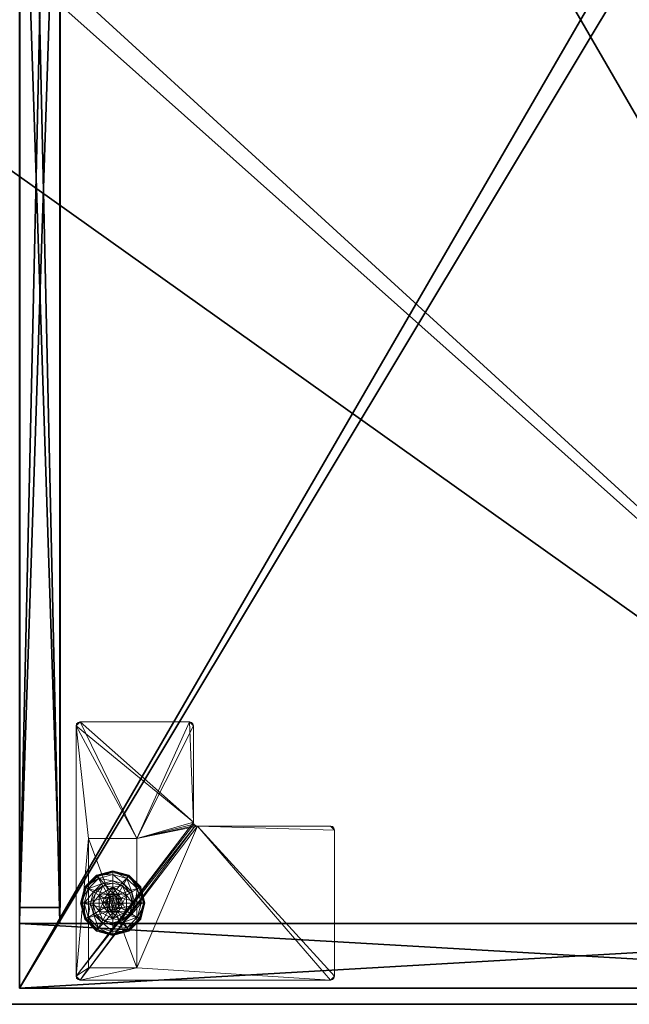
# Model space of a CAD drawing. Extents: x -1 to 180, y 0 to 180.
# Drawn here: x 161 to 171, y 60 to 75 of the extents above; entities that cross this region are included whole.
import ezdxf

# ---------------------------------------------------------------- set-up
doc = ezdxf.new("R2010")
doc.units = 0
doc.header["$LTSCALE"] = 0.3
doc.header["$MEASUREMENT"] = 0
for name, color, linetype in [('A-FURN-ATTRIBUTE-T', 7, 'Continuous'), ('AFURFR-P', 2, 'Continuous'), ('APPLIQUE-PANNEAU-H', 193, 'Continuous'), ('DOS-MODESTIE-V', 3, 'Continuous'), ('EDGE', 1, 'Continuous'), ('FOND-H', 1, 'Continuous'), ('PIETEMENT-V', 2, 'Continuous'), ('SURFACE-H', 7, 'Continuous')]:
    doc.layers.add(name, color=color, linetype=linetype)
doc.layers.add('QUINCAILLERIE-BLANC', color=4, linetype='Continuous', lineweight=13)
doc.layers.add('QUINCAILLERIE-CHR', color=4, linetype='Continuous', lineweight=13)
doc.styles.add('LOGIFLEX - Notes', font='ARIALN.TTF', dxfattribs={"height": 0.09375})

# ---------------------------------------------------------------- blocks, each defined once
blk = doc.blocks.new('3-3072WAVC-ISF')
at = {"layer": 'EDGE'}
mesh = blk.add_polyface(dxfattribs=at)
corners = [(43.984, 0, 29), (43.984, 0, 28), (43.269, -0.087, 29), (42, -0.75, 28), (41.406, -1.158, 28), (42, -0.75, 29), (40.731, -1.413, 28), (40.731, -1.413, 29), (40.016, -1.5, 28), (40.016, -1.5, 29), (41.406, -1.158, 29), (31.984, -1.5, 28), (31.984, -1.5, 29), (42.594, -0.342, 28), (42.594, -0.342, 29), (43.269, -0.087, 28), (31.269, -1.413, 29), (30, -0.75, 28), (29.406, -0.342, 28), (30, -0.75, 29), (28.731, -0.087, 28), (28.731, -0.087, 29), (28.016, 0, 28), (28.016, 0, 29), (29.406, -0.342, 29), (0, 0, 28), (0, 0, 29), (30.594, -1.158, 28), (30.594, -1.158, 29), (31.269, -1.413, 28), (72, 0, 28), (72, 0, 29), (72, -30, 28), (72, -30, 29), (0, -30, 28), (0, -30, 29)]
mesh.append_faces([[corners[k] for k in face] for face in [(3, 5, 13, 13), (17, 19, 27, 27)]], dxfattribs={"vtx0": -1, "vtx1": -1, "vtx2": -1})
mesh.append_faces([[corners[k] for k in face] for face in [(0, 1, 2, 2), (6, 7, 4, 4), (6, 8, 7, 7), (10, 5, 4, 4), (8, 11, 9, 9), (13, 14, 15, 15), (2, 15, 14, 14), (12, 11, 16, 16), (20, 21, 18, 18), (20, 22, 21, 21), (24, 19, 18, 18), (22, 25, 23, 23), (27, 28, 29, 29), (16, 29, 28, 28), (30, 1, 31, 31), (32, 30, 33, 33), (34, 32, 35, 35), (25, 34, 26, 26)]], dxfattribs={"vtx1": -1, "vtx2": -1})
mesh.append_faces([[corners[k] for k in face] for face in [(3, 4, 5, 5), (17, 18, 19, 19)]], dxfattribs={"vtx1": -1, "vtx2": -1, "vtx3": -1})
mesh.append_faces([[corners[k] for k in face] for face in [(8, 9, 7, 7), (7, 10, 4, 4), (11, 12, 9, 9), (5, 14, 13, 13), (1, 15, 2, 2), (22, 23, 21, 21), (21, 24, 18, 18), (25, 26, 23, 23), (19, 28, 27, 27), (11, 29, 16, 16), (1, 0, 31, 31), (30, 31, 33, 33), (32, 33, 35, 35), (34, 35, 26, 26)]], dxfattribs={"vtx2": -1, "vtx3": -1})
at = {"layer": 'SURFACE-H'}
mesh = blk.add_polyface(dxfattribs=at)
corners = [(43.269, -0.087, 29), (42.594, -0.342, 29), (43.984, 0, 29), (42, -0.75, 29), (72, 0, 29), (40.731, -1.413, 29), (72, -30, 29), (41.406, -1.158, 29), (40.016, -1.5, 29), (30.594, -1.158, 29), (30, -0.75, 29), (28.016, 0, 29), (0, 0, 29), (31.269, -1.413, 29), (28.731, -0.087, 29), (29.406, -0.342, 29), (0, -30, 29), (31.984, -1.5, 29)]
mesh.append_faces([[corners[k] for k in face] for face in [(4, 5, 6, 6), (5, 4, 7, 7), (2, 7, 4, 4), (9, 12, 13, 13), (13, 16, 17, 17), (6, 17, 16, 16), (15, 11, 10, 10)]], dxfattribs={"vtx0": -1, "vtx1": -1, "vtx2": -1})
mesh.append_faces([[corners[k] for k in face] for face in [(9, 11, 12, 12)]], dxfattribs={"vtx0": -1, "vtx2": -1, "vtx3": -1})
mesh.append_faces([[corners[k] for k in face] for face in [(0, 1, 2, 2), (14, 11, 15, 15)]], dxfattribs={"vtx1": -1, "vtx2": -1})
mesh.append_faces([[corners[k] for k in face] for face in [(1, 3, 2, 2), (3, 7, 2, 2), (5, 8, 6, 6), (9, 10, 11, 11), (12, 16, 13, 13), (8, 17, 6, 6)]], dxfattribs={"vtx1": -1, "vtx2": -1, "vtx3": -1})
mesh = blk.add_polyface(dxfattribs=at)
corners = [(41.406, -1.158, 28), (72, 0, 28), (40.731, -1.413, 28), (43.984, 0, 28), (42, -0.75, 28), (43.269, -0.087, 28), (42.594, -0.342, 28), (31.984, -1.5, 28), (0, -30, 28), (31.269, -1.413, 28), (40.016, -1.5, 28), (72, -30, 28), (28.731, -0.087, 28), (29.406, -0.342, 28), (28.016, 0, 28), (30, -0.75, 28), (30.594, -1.158, 28), (0, 0, 28)]
mesh.append_faces([[corners[k] for k in face] for face in [(0, 1, 2, 2), (1, 0, 3, 3), (7, 8, 9, 9), (8, 10, 11, 11), (2, 11, 10, 10), (14, 16, 17, 17), (9, 17, 16, 16), (6, 3, 4, 4)]], dxfattribs={"vtx0": -1, "vtx1": -1, "vtx2": -1})
mesh.append_faces([[corners[k] for k in face] for face in [(5, 3, 6, 6), (12, 13, 14, 14)]], dxfattribs={"vtx1": -1, "vtx2": -1})
mesh.append_faces([[corners[k] for k in face] for face in [(0, 4, 3, 3), (7, 10, 8, 8), (1, 11, 2, 2), (13, 15, 14, 14), (15, 16, 14, 14), (8, 17, 9, 9)]], dxfattribs={"vtx1": -1, "vtx2": -1, "vtx3": -1})
blk = doc.blocks.new('3-PG-30-D')
at = {"layer": 'APPLIQUE-PANNEAU-H'}
mesh = blk.add_polyface(dxfattribs=at)
corners = [(-15.375, 0, -3), (-16, 0, -3), (-16, 19, -3), (-15.375, 19, -3), (-16, 19), (-16, 0), (-15.375, 19), (-15.375, 0), (0, 0, -3), (-0.625, 0, -3), (-0.625, 19, -3), (0, 19, -3), (-0.625, 19), (-0.625, 0), (0, 19), (0, 0), (-0.625, 18.375, -3), (-15.375, 18.375, -3), (-15.375, 18.375), (-0.625, 18.375)]
mesh.append_faces([[corners[k] for k in face] for face in [(3, 0, 2, 2), (5, 4, 1, 1), (4, 6, 2, 2), (6, 7, 3, 3), (7, 5, 0, 0), (4, 5, 6, 6), (11, 8, 10, 10), (13, 12, 9, 9), (12, 14, 10, 10), (14, 15, 11, 11), (15, 13, 8, 8), (12, 13, 14, 14), (3, 10, 17, 17), (19, 18, 16, 16), (18, 6, 17, 17), (6, 12, 3, 3), (12, 19, 10, 10), (18, 19, 6, 6)]], dxfattribs={"vtx1": -1, "vtx2": -1})
mesh.append_faces([[corners[k] for k in face] for face in [(0, 1, 2, 2), (4, 2, 1, 1), (6, 3, 2, 2), (7, 0, 3, 3), (5, 1, 0, 0), (5, 7, 6, 6), (8, 9, 10, 10), (12, 10, 9, 9), (14, 11, 10, 10), (15, 8, 11, 11), (13, 9, 8, 8), (13, 15, 14, 14), (10, 16, 17, 17), (18, 17, 16, 16), (6, 3, 17, 17), (12, 10, 3, 3), (19, 16, 10, 10), (19, 12, 6, 6)]], dxfattribs={"vtx2": -1, "vtx3": -1})
blk = doc.blocks.new('LV3072ISF_THREEDVIEW_LAYER_____CONNECTIVITY_____No_____E_____No_____GROMMET_____NGR_____LAYER_____PG_____QI_____No_____WAVC_____Wav')
blk.add_blockref('3-PG-30-D', (57.88, -28.5, 28))
blk = doc.blocks.new('3_LV3072ISF_____XI_____XO_____CONNECTIVITY_____No_____E_____No_____GROMMET_____NGR_____LAYER_____PG_____QI_____No_____WAVC_____Wav')
for name, p in [('3-3072WAVC-ISF', (0, 0)), ('LV3072ISF_THREEDVIEW_LAYER_____CONNECTIVITY_____No_____E_____No_____GROMMET_____NGR_____LAYER_____PG_____QI_____No_____WAVC_____Wav', (12.125, 0))]:
    blk.add_blockref(name, p)
at = {"layer": 'A-FURN-ATTRIBUTE-T', "style": 'LOGIFLEX - Notes'}
blk.add_attdef('CAPTG', (0, 1), '', height=2.5, dxfattribs=at)
at = {"layer": 'A-FURN-ATTRIBUTE-T', "style": 'LOGIFLEX - Notes', "flags": 1}
for tag in ['CAPPN', 'CAPMG', 'CAPMC', 'CAPQT', 'CAPDH']:
    blk.add_attdef(tag, (0, 0), '', height=0.001, dxfattribs=at)
blk = doc.blocks.new('3-LV1830AR25')
at = {"layer": 'AFURFR-P'}
for p in [(1, -0.625, 24), (1, -0.625, 5.5)]:
    blk.add_point(p, dxfattribs=at)
at = {"layer": 'DOS-MODESTIE-V'}
mesh = blk.add_polyface(dxfattribs=at)
corners = [(1, 0, 5.5), (1, -0.625, 5.5), (1, 0, 24), (1, -0.625, 24), (29, 0, 24), (29, 0, 5.5), (29, -0.625, 24), (29, -0.625, 5.5)]
mesh.append_faces([[corners[k] for k in face] for face in [(0, 1, 2, 2), (2, 4, 0, 0), (3, 6, 2, 2), (1, 7, 3, 3), (0, 5, 1, 1), (7, 5, 6, 6)]], dxfattribs={"vtx1": -1, "vtx2": -1})
mesh.append_faces([[corners[k] for k in face] for face in [(1, 3, 2, 2), (4, 5, 0, 0), (6, 4, 2, 2), (7, 6, 3, 3), (5, 7, 1, 1), (5, 4, 6, 6)]], dxfattribs={"vtx2": -1, "vtx3": -1})
at = {"layer": 'EDGE'}
mesh = blk.add_polyface(dxfattribs=at)
corners = [(0, 0, 24), (30, 0, 24), (0, 0, 25), (30, 0, 25), (0, -18, 24), (0, -18, 25), (30, -18, 24), (30, -18, 25)]
mesh.append_faces([[corners[k] for k in face] for face in [(0, 1, 2, 2), (3, 2, 1, 1), (4, 0, 5, 5), (2, 5, 0, 0), (1, 6, 3, 3), (7, 3, 6, 6), (6, 4, 7, 7), (5, 7, 4, 4)]], dxfattribs={"vtx1": -1, "vtx2": -1})
at = {"layer": 'FOND-H'}
mesh = blk.add_polyface(dxfattribs=at)
corners = [(0, -17.375, 5.5), (0, -17.375, 4.5), (30, -17.375, 5.5), (30, -17.375, 4.5), (30, 0, 5.5), (0, 0, 5.5), (30, 0, 4.5), (0, 0, 4.5)]
mesh.append_faces([[corners[k] for k in face] for face in [(0, 1, 2, 2), (2, 4, 0, 0), (3, 6, 2, 2), (1, 7, 3, 3), (0, 5, 1, 1), (7, 5, 6, 6)]], dxfattribs={"vtx1": -1, "vtx2": -1})
mesh.append_faces([[corners[k] for k in face] for face in [(1, 3, 2, 2), (4, 5, 0, 0), (6, 4, 2, 2), (7, 6, 3, 3), (5, 7, 1, 1), (5, 4, 6, 6)]], dxfattribs={"vtx2": -1, "vtx3": -1})
at = {"layer": 'PIETEMENT-V'}
mesh = blk.add_polyface(dxfattribs=at)
corners = [(0, -17.375, 5.5), (1, -17.375, 5.5), (0, -17.375, 24), (1, -17.375, 24), (0, 0, 24), (0, 0, 5.5), (1, 0, 24), (1, 0, 5.5)]
mesh.append_faces([[corners[k] for k in face] for face in [(0, 1, 2, 2), (2, 4, 0, 0), (3, 6, 2, 2), (1, 7, 3, 3), (0, 5, 1, 1), (7, 5, 6, 6)]], dxfattribs={"vtx1": -1, "vtx2": -1})
mesh.append_faces([[corners[k] for k in face] for face in [(1, 3, 2, 2), (4, 5, 0, 0), (6, 4, 2, 2), (7, 6, 3, 3), (5, 7, 1, 1), (5, 4, 6, 6)]], dxfattribs={"vtx2": -1, "vtx3": -1})
at = {"layer": 'QUINCAILLERIE-BLANC'}
mesh = blk.add_polyface(dxfattribs=at)
corners = [(0.907, -1.205), (0.896, -1.199, 0.003), (1.074, -1.02, 0.003), (1.318, -0.955, 0.003), (1.318, -0.967), (1.081, -1.031), (1.318, -1.29, 0.576), (1.441, -1.23, 0.576), (1.195, -1.23, 0.576), (1.242, -1.31, 0.576), (1.186, -1.366, 0.576), (1.195, -1.23, 0.38), (1.318, -1.29, 2.035), (1.242, -1.31, 2.035), (1.052, -1.289, 0.38), (1.072, -1.442, 0.38), (1.164, -1.176, 0.38), (1.318, -1.135, 0.38), (1.318, -1.002, 0.145), (1.318, -0.942, 0.12), (1.068, -1.009, 0.12), (0.885, -1.192, 0.12), (0.936, -1.222, 0.145), (1.098, -1.061, 0.145), (1.146, -1.145, 0.243), (1.021, -1.271, 0.243), (1.318, -1.099, 0.243), (0.885, -1.192, 0.025), (1.318, -0.942, 0.025), (1.068, -1.009, 0.025), (1.186, -1.366), (1.318, -1.29), (1.242, -1.31), (1.318, -1.29, 0.12), (1.242, -1.31, 0.12)]
mesh.append_faces([[corners[k] for k in face] for face in [(6, 7, 8, 8), (14, 15, 11, 11), (30, 0, 5, 5), (4, 31, 32, 32), (5, 32, 30, 30)]], dxfattribs={"vtx0": -1, "vtx2": -1, "vtx3": -1})
mesh.append_faces([[corners[k] for k in face] for face in [(8, 7, 11, 11)]], dxfattribs={"vtx1": -1, "vtx2": -1})
mesh.append_faces([[corners[k] for k in face] for face in [(9, 6, 8, 8), (10, 9, 8, 8), (16, 14, 11, 11), (17, 16, 11, 11), (5, 4, 32, 32)]], dxfattribs={"vtx1": -1, "vtx2": -1, "vtx3": -1})
mesh.append_faces([[corners[k] for k in face] for face in [(0, 1, 2, 2), (3, 4, 5, 5), (2, 3, 5, 5), (12, 6, 9, 9), (13, 12, 9, 9), (18, 19, 20, 20), (21, 22, 23, 23), (23, 22, 24, 24), (24, 22, 25, 25), (26, 18, 23, 23), (23, 18, 20, 20), (16, 17, 24, 24), (24, 17, 26, 26), (25, 14, 16, 16), (24, 25, 16, 16), (23, 20, 21, 21), (24, 26, 23, 23), (27, 21, 20, 20), (19, 28, 29, 29), (20, 19, 29, 29), (20, 29, 27, 27), (28, 3, 2, 2), (1, 27, 29, 29), (29, 28, 2, 2), (2, 5, 0, 0), (1, 29, 2, 2), (31, 33, 34, 34), (32, 31, 34, 34)]], dxfattribs={"vtx2": -1})
mesh = blk.add_polyface(dxfattribs=at)
corners = [(1.318, -0.967), (1.318, -0.955, 0.003), (1.562, -1.02, 0.003), (1.74, -1.199, 0.003), (1.729, -1.205), (1.556, -1.031), (1.394, -1.31, 0.576), (1.45, -1.366, 0.576), (1.441, -1.23, 0.576), (1.318, -1.29, 0.576), (1.441, -1.23, 0.38), (1.195, -1.23, 0.38), (1.564, -1.442, 0.576), (1.318, -1.29, 2.035), (1.394, -1.31, 2.035), (1.318, -1.135, 0.38), (1.472, -1.176, 0.38), (1.584, -1.289, 0.38), (1.7, -1.222, 0.145), (1.751, -1.192, 0.12), (1.568, -1.009, 0.12), (1.318, -0.942, 0.12), (1.318, -1.002, 0.145), (1.538, -1.061, 0.145), (1.49, -1.145, 0.243), (1.318, -1.099, 0.243), (1.615, -1.271, 0.243), (1.318, -0.942, 0.025), (1.751, -1.192, 0.025), (1.568, -1.009, 0.025), (1.394, -1.31), (1.318, -1.29), (1.45, -1.366), (1.318, -1.29, 0.12), (1.394, -1.31, 0.12)]
mesh.append_faces([[corners[k] for k in face] for face in [(15, 11, 10, 10), (30, 0, 5, 5), (5, 32, 30, 30)]], dxfattribs={"vtx0": -1, "vtx2": -1, "vtx3": -1})
mesh.append_faces([[corners[k] for k in face] for face in [(8, 12, 10, 10)]], dxfattribs={"vtx1": -1, "vtx2": -1})
mesh.append_faces([[corners[k] for k in face] for face in [(6, 7, 8, 8), (9, 6, 8, 8), (16, 15, 10, 10), (17, 16, 10, 10), (30, 31, 0, 0), (5, 4, 32, 32)]], dxfattribs={"vtx1": -1, "vtx2": -1, "vtx3": -1})
mesh.append_faces([[corners[k] for k in face] for face in [(0, 1, 2, 2), (3, 4, 5, 5), (2, 3, 5, 5), (9, 13, 14, 14), (14, 6, 9, 9), (18, 19, 20, 20), (21, 22, 23, 23), (23, 22, 24, 24), (24, 22, 25, 25), (26, 18, 23, 23), (23, 18, 20, 20), (16, 17, 24, 24), (24, 17, 26, 26), (25, 15, 16, 16), (24, 25, 16, 16), (23, 20, 21, 21), (24, 26, 23, 23), (27, 21, 20, 20), (19, 28, 29, 29), (20, 19, 29, 29), (20, 29, 27, 27), (28, 3, 2, 2), (1, 27, 29, 29), (29, 28, 2, 2), (2, 5, 0, 0), (1, 29, 2, 2), (33, 31, 30, 30), (30, 34, 33, 33)]], dxfattribs={"vtx2": -1})
mesh.append_faces([[corners[k] for k in face] for face in [(8, 10, 11, 11)]], dxfattribs={"vtx2": -1, "vtx3": -1})
mesh = blk.add_polyface(dxfattribs=at)
corners = [(1.407, -1.391, 2.085), (1.229, -1.391, 2.085), (1.215, -1.442, 2.085), (1.369, -1.354, 2.085), (1.318, -1.34, 2.085), (1.267, -1.354, 2.085), (0.896, -1.199, 0.003), (0.907, -1.205), (0.843, -1.442), (0.831, -1.442, 0.003), (1.195, -1.23, 0.576), (1.195, -1.23, 0.38), (1.072, -1.442, 0.38), (1.072, -1.442, 0.576), (1.186, -1.366, 0.576), (1.166, -1.442, 0.576), (1.186, -1.366, 2.035), (1.242, -1.31, 2.035), (1.242, -1.31, 0.576), (1.166, -1.442, 2.035), (1.052, -1.289, 0.38), (1.01, -1.442, 0.38), (0.936, -1.222, 0.145), (0.885, -1.192, 0.12), (0.818, -1.442, 0.12), (1.021, -1.271, 0.243), (0.877, -1.442, 0.145), (0.975, -1.442, 0.243), (0.885, -1.192, 0.025), (0.818, -1.442, 0.025), (1.186, -1.366), (1.166, -1.442), (1.186, -1.366, 0.12), (1.166, -1.442, 0.12), (1.242, -1.31), (1.242, -1.31, 0.12), (1.186, -1.519, 0.12), (1.242, -1.575, 0.12), (1.318, -1.29, 0.12), (1.318, -1.595, 0.12), (1.318, -1.29, 2.035)]
mesh.append_faces([[corners[k] for k in face] for face in [(0, 1, 2, 2), (3, 5, 1, 1), (14, 10, 13, 13), (12, 20, 21, 21), (7, 30, 31, 31), (37, 32, 35, 35)]], dxfattribs={"vtx0": -1, "vtx2": -1, "vtx3": -1})
mesh.append_faces([[corners[k] for k in face] for face in [(13, 10, 12, 12)]], dxfattribs={"vtx1": -1, "vtx2": -1})
mesh.append_faces([[corners[k] for k in face] for face in [(15, 14, 13, 13), (8, 7, 31, 31), (35, 38, 39, 39)]], dxfattribs={"vtx1": -1, "vtx2": -1, "vtx3": -1})
mesh.append_faces([[corners[k] for k in face] for face in [(6, 7, 8, 8), (9, 6, 8, 8), (16, 14, 15, 15), (14, 16, 17, 17), (17, 18, 14, 14), (19, 16, 15, 15), (22, 23, 24, 24), (25, 22, 26, 26), (26, 22, 24, 24), (21, 20, 27, 27), (27, 20, 25, 25), (27, 25, 26, 26), (23, 28, 29, 29), (24, 23, 29, 29), (28, 6, 9, 9), (29, 28, 9, 9), (30, 32, 33, 33), (32, 30, 34, 34), (34, 35, 32, 32), (31, 30, 33, 33), (1, 16, 19, 19), (16, 1, 5, 5), (4, 40, 17, 17), (5, 4, 17, 17), (5, 17, 16, 16), (2, 1, 19, 19)]], dxfattribs={"vtx2": -1})
mesh.append_faces([[corners[k] for k in face] for face in [(3, 4, 5, 5), (10, 11, 12, 12), (36, 33, 32, 32)]], dxfattribs={"vtx2": -1, "vtx3": -1})
mesh = blk.add_polyface(dxfattribs=at)
corners = [(1.229, -1.391, 2.085), (1.407, -1.391, 2.085), (1.369, -1.354, 2.085), (1.421, -1.442, 2.085), (1.215, -1.442, 2.085), (1.729, -1.205), (1.74, -1.199, 0.003), (1.806, -1.442, 0.003), (1.45, -1.366, 0.576), (1.564, -1.442, 0.576), (1.441, -1.23, 0.576), (1.47, -1.442, 0.576), (1.564, -1.442, 0.38), (1.441, -1.23, 0.38), (1.45, -1.366, 2.035), (1.394, -1.31, 0.576), (1.47, -1.442, 2.035), (1.394, -1.31, 2.035), (1.584, -1.289, 0.38), (1.625, -1.442, 0.38), (1.751, -1.192, 0.12), (1.7, -1.222, 0.145), (1.759, -1.442, 0.145), (1.661, -1.442, 0.243), (1.615, -1.271, 0.243), (1.818, -1.442, 0.12), (1.751, -1.192, 0.025), (1.818, -1.442, 0.025), (1.793, -1.442), (1.47, -1.442), (1.45, -1.366), (1.45, -1.366, 0.12), (1.394, -1.31, 0.12), (1.45, -1.519), (1.47, -1.442, 0.12), (1.394, -1.31), (1.394, -1.575, 0.12), (1.318, -1.29, 0.12), (1.45, -1.519, 0.12), (1.318, -1.29, 2.035), (1.318, -1.34, 2.085), (1.407, -1.494, 2.085)]
mesh.append_faces([[corners[k] for k in face] for face in [(0, 1, 2, 2), (8, 9, 10, 10), (9, 8, 11, 11), (18, 13, 12, 12), (5, 29, 30, 30), (36, 37, 32, 32)]], dxfattribs={"vtx0": -1, "vtx2": -1, "vtx3": -1})
mesh.append_faces([[corners[k] for k in face] for face in [(3, 1, 4, 4), (19, 18, 12, 12), (5, 28, 29, 29), (32, 31, 38, 38)]], dxfattribs={"vtx1": -1, "vtx2": -1, "vtx3": -1})
mesh.append_faces([[corners[k] for k in face] for face in [(5, 6, 7, 7), (14, 8, 15, 15), (8, 14, 16, 16), (16, 11, 8, 8), (17, 14, 15, 15), (20, 21, 22, 22), (22, 21, 23, 23), (23, 21, 24, 24), (24, 18, 19, 19), (23, 24, 19, 19), (22, 25, 20, 20), (26, 20, 25, 25), (25, 27, 26, 26), (6, 26, 27, 27), (7, 28, 5, 5), (6, 27, 7, 7), (30, 31, 32, 32), (31, 30, 29, 29), (29, 33, 34, 34), (29, 34, 31, 31), (35, 30, 32, 32), (39, 40, 2, 2), (1, 14, 17, 17), (14, 1, 3, 3), (3, 41, 16, 16), (3, 16, 14, 14), (2, 1, 17, 17), (2, 17, 39, 39)]], dxfattribs={"vtx2": -1})
mesh.append_faces([[corners[k] for k in face] for face in [(9, 12, 13, 13)]], dxfattribs={"vtx2": -1, "vtx3": -1})
mesh = blk.add_polyface(dxfattribs=at)
corners = [(1.421, -1.442, 2.085), (1.215, -1.442, 2.085), (1.229, -1.494, 2.085), (1.318, -1.545, 2.085), (1.369, -1.531, 2.085), (1.267, -1.531, 2.085), (1.318, -1.918), (1.318, -1.93, 0.003), (1.074, -1.865, 0.003), (1.242, -1.575, 0.576), (1.186, -1.519, 0.576), (1.195, -1.656, 0.576), (1.318, -1.595, 0.576), (1.318, -1.595, 2.035), (1.242, -1.575, 2.035), (1.186, -1.519, 2.035), (1.166, -1.442, 2.035), (1.166, -1.442, 0.576), (1.318, -1.75, 0.38), (1.441, -1.656, 0.38), (1.195, -1.656, 0.38), (1.164, -1.709, 0.38), (1.318, -1.942, 0.12), (1.318, -1.883, 0.145), (1.098, -1.824, 0.145), (1.146, -1.74, 0.243), (1.318, -1.786, 0.243), (1.068, -1.876, 0.12), (1.318, -1.942, 0.025), (1.068, -1.876, 0.025), (1.081, -1.854), (1.242, -1.575), (1.318, -1.595), (1.186, -1.519), (1.318, -1.595, 0.12), (1.186, -1.519, 0.12), (1.242, -1.575, 0.12), (1.166, -1.442), (1.166, -1.442, 0.12), (1.186, -1.366, 0.12), (1.242, -1.31, 0.12)]
mesh.append_faces([[corners[k] for k in face] for face in [(0, 1, 2, 2), (18, 19, 20, 20), (31, 6, 30, 30), (30, 33, 31, 31), (40, 34, 36, 36)]], dxfattribs={"vtx0": -1, "vtx2": -1, "vtx3": -1})
mesh.append_faces([[corners[k] for k in face] for face in [(3, 4, 5, 5)]], dxfattribs={"vtx1": -1, "vtx2": -1})
mesh.append_faces([[corners[k] for k in face] for face in [(9, 10, 11, 11), (12, 9, 11, 11), (21, 18, 20, 20), (31, 32, 6, 6), (36, 35, 39, 39)]], dxfattribs={"vtx1": -1, "vtx2": -1, "vtx3": -1})
mesh.append_faces([[corners[k] for k in face] for face in [(6, 7, 8, 8), (12, 13, 14, 14), (15, 10, 9, 9), (14, 15, 9, 9), (14, 9, 12, 12), (16, 17, 10, 10), (22, 23, 24, 24), (24, 23, 25, 25), (25, 23, 26, 26), (26, 18, 21, 21), (25, 26, 21, 21), (24, 27, 22, 22), (28, 22, 27, 27), (27, 29, 28, 28), (7, 28, 29, 29), (8, 30, 6, 6), (34, 32, 31, 31), (33, 35, 36, 36), (35, 33, 37, 37), (31, 33, 36, 36), (31, 36, 34, 34), (37, 38, 35, 35), (13, 3, 5, 5), (2, 15, 14, 14), (15, 2, 1, 1), (5, 2, 14, 14), (5, 14, 13, 13), (1, 16, 15, 15)]], dxfattribs={"vtx2": -1})
mesh = blk.add_polyface(dxfattribs=at)
corners = [(1.267, -1.531, 2.085), (1.369, -1.531, 2.085), (1.407, -1.494, 2.085), (1.229, -1.494, 2.085), (1.421, -1.442, 2.085), (1.318, -1.93, 0.003), (1.318, -1.918), (1.556, -1.854), (1.195, -1.656, 0.576), (1.195, -1.656, 0.38), (1.441, -1.656, 0.38), (1.441, -1.656, 0.576), (1.318, -1.595, 0.576), (1.394, -1.575, 0.576), (1.45, -1.519, 0.576), (1.45, -1.519, 2.035), (1.47, -1.442, 0.576), (1.394, -1.575, 2.035), (1.318, -1.595, 2.035), (1.47, -1.442, 2.035), (1.318, -1.75, 0.38), (1.472, -1.709, 0.38), (1.318, -1.883, 0.145), (1.318, -1.942, 0.12), (1.568, -1.876, 0.12), (1.318, -1.786, 0.243), (1.538, -1.824, 0.145), (1.49, -1.74, 0.243), (1.318, -1.942, 0.025), (1.568, -1.876, 0.025), (1.562, -1.865, 0.003), (1.318, -1.595), (1.394, -1.575), (1.45, -1.519), (1.45, -1.519, 0.12), (1.47, -1.442, 0.12), (1.318, -1.595, 0.12), (1.394, -1.575, 0.12), (1.318, -1.29, 0.12), (1.45, -1.366, 0.12), (1.394, -1.31, 0.12), (1.318, -1.545, 2.085)]
mesh.append_faces([[corners[k] for k in face] for face in [(0, 1, 2, 2), (3, 2, 4, 4), (12, 8, 11, 11), (6, 31, 32, 32), (7, 32, 33, 33), (38, 37, 36, 36), (40, 34, 37, 37)]], dxfattribs={"vtx0": -1, "vtx2": -1, "vtx3": -1})
mesh.append_faces([[corners[k] for k in face] for face in [(11, 8, 10, 10)]], dxfattribs={"vtx1": -1, "vtx2": -1})
mesh.append_faces([[corners[k] for k in face] for face in [(3, 0, 2, 2), (13, 12, 11, 11), (14, 13, 11, 11), (20, 21, 10, 10), (7, 6, 32, 32)]], dxfattribs={"vtx1": -1, "vtx2": -1, "vtx3": -1})
mesh.append_faces([[corners[k] for k in face] for face in [(5, 6, 7, 7), (15, 14, 16, 16), (14, 15, 17, 17), (18, 12, 13, 13), (17, 18, 13, 13), (17, 13, 14, 14), (19, 15, 16, 16), (22, 23, 24, 24), (25, 22, 26, 26), (21, 20, 27, 27), (27, 20, 25, 25), (23, 28, 29, 29), (28, 5, 30, 30), (33, 34, 35, 35), (34, 33, 32, 32), (31, 36, 37, 37), (32, 31, 37, 37), (32, 37, 34, 34), (2, 15, 19, 19), (15, 2, 1, 1), (41, 18, 17, 17), (1, 41, 17, 17), (1, 17, 15, 15)]], dxfattribs={"vtx2": -1})
mesh.append_faces([[corners[k] for k in face] for face in [(8, 9, 10, 10), (39, 35, 34, 34)]], dxfattribs={"vtx2": -1, "vtx3": -1})
mesh = blk.add_polyface(dxfattribs=at)
corners = [(0.896, -1.686, 0.003), (0.907, -1.68), (1.081, -1.854), (1.074, -1.865, 0.003), (1.318, -1.93, 0.003), (1.07, -1.873, 0.013), (0.831, -1.442, 0.003), (1.072, -1.442, 0.576), (1.072, -1.442, 0.38), (1.195, -1.656, 0.38), (1.195, -1.656, 0.576), (1.186, -1.519, 0.576), (1.166, -1.442, 0.576), (1.186, -1.519, 2.035), (1.166, -1.442, 2.035), (1.052, -1.596, 0.38), (1.01, -1.442, 0.38), (1.164, -1.709, 0.38), (0.936, -1.663, 0.145), (0.885, -1.692, 0.12), (1.068, -1.876, 0.12), (0.877, -1.442, 0.145), (0.975, -1.442, 0.243), (1.021, -1.614, 0.243), (1.098, -1.824, 0.145), (1.146, -1.74, 0.243), (0.818, -1.442, 0.12), (0.885, -1.692, 0.025), (1.068, -1.876, 0.025), (0.818, -1.442, 0.025), (0.843, -1.442), (1.166, -1.442), (1.186, -1.519)]
mesh.append_faces([[corners[k] for k in face] for face in [(30, 31, 1, 1)]], dxfattribs={"vtx0": -1, "vtx1": -1, "vtx2": -1})
mesh.append_faces([[corners[k] for k in face] for face in [(11, 7, 10, 10), (15, 9, 8, 8), (1, 31, 32, 32)]], dxfattribs={"vtx0": -1, "vtx2": -1, "vtx3": -1})
mesh.append_faces([[corners[k] for k in face] for face in [(10, 7, 9, 9)]], dxfattribs={"vtx1": -1, "vtx2": -1})
mesh.append_faces([[corners[k] for k in face] for face in [(11, 12, 7, 7), (16, 15, 8, 8), (15, 17, 9, 9), (2, 1, 32, 32)]], dxfattribs={"vtx1": -1, "vtx2": -1, "vtx3": -1})
mesh.append_faces([[corners[k] for k in face] for face in [(0, 1, 2, 2), (3, 4, 5, 5), (1, 0, 6, 6), (3, 0, 2, 2), (11, 13, 14, 14), (18, 19, 20, 20), (19, 18, 21, 21), (21, 18, 22, 22), (22, 18, 23, 23), (23, 18, 24, 24), (24, 18, 20, 20), (17, 15, 25, 25), (25, 15, 23, 23), (23, 15, 16, 16), (21, 26, 19, 19), (22, 23, 16, 16), (25, 23, 24, 24), (19, 27, 28, 28), (27, 19, 26, 26), (20, 19, 28, 28), (26, 29, 27, 27), (0, 27, 29, 29), (27, 0, 5, 5), (5, 0, 3, 3), (6, 30, 1, 1), (29, 6, 0, 0), (28, 27, 5, 5), (4, 28, 5, 5)]], dxfattribs={"vtx2": -1})
mesh.append_faces([[corners[k] for k in face] for face in [(7, 8, 9, 9)]], dxfattribs={"vtx2": -1, "vtx3": -1})
mesh = blk.add_polyface(dxfattribs=at)
corners = [(1.74, -1.686, 0.003), (1.729, -1.68), (1.793, -1.442), (1.562, -1.865, 0.003), (1.806, -1.442, 0.003), (1.318, -1.93, 0.003), (1.556, -1.854), (1.45, -1.519, 0.576), (1.441, -1.656, 0.576), (1.564, -1.442, 0.576), (1.47, -1.442, 0.576), (1.441, -1.656, 0.38), (1.564, -1.442, 0.38), (1.584, -1.596, 0.38), (1.625, -1.442, 0.38), (1.472, -1.709, 0.38), (1.7, -1.663, 0.145), (1.751, -1.692, 0.12), (1.818, -1.442, 0.12), (1.538, -1.824, 0.145), (1.49, -1.74, 0.243), (1.615, -1.614, 0.243), (1.759, -1.442, 0.145), (1.318, -1.883, 0.145), (1.568, -1.876, 0.12), (1.661, -1.442, 0.243), (1.318, -1.786, 0.243), (1.751, -1.692, 0.025), (1.818, -1.442, 0.025), (1.318, -1.942, 0.12), (1.568, -1.876, 0.025), (1.318, -1.942, 0.025), (1.45, -1.519), (1.47, -1.442)]
mesh.append_faces([[corners[k] for k in face] for face in [(7, 8, 9, 9), (13, 12, 11, 11), (1, 32, 33, 33), (32, 1, 6, 6)]], dxfattribs={"vtx0": -1, "vtx2": -1, "vtx3": -1})
mesh.append_faces([[corners[k] for k in face] for face in [(9, 8, 12, 12)]], dxfattribs={"vtx1": -1, "vtx2": -1})
mesh.append_faces([[corners[k] for k in face] for face in [(10, 7, 9, 9), (13, 14, 12, 12), (15, 13, 11, 11), (2, 1, 33, 33)]], dxfattribs={"vtx1": -1, "vtx2": -1, "vtx3": -1})
mesh.append_faces([[corners[k] for k in face] for face in [(0, 1, 2, 2), (1, 0, 3, 3), (4, 0, 2, 2), (3, 5, 6, 6), (16, 17, 18, 18), (17, 16, 19, 19), (19, 16, 20, 20), (20, 16, 21, 21), (21, 16, 22, 22), (22, 16, 18, 18), (19, 23, 24, 24), (14, 13, 25, 25), (25, 13, 21, 21), (21, 13, 15, 15), (20, 21, 15, 15), (19, 24, 17, 17), (25, 21, 22, 22), (20, 26, 19, 19), (17, 27, 28, 28), (27, 17, 24, 24), (24, 29, 30, 30), (24, 30, 27, 27), (18, 17, 28, 28), (0, 27, 30, 30), (27, 0, 4, 4), (28, 27, 4, 4), (30, 31, 3, 3), (3, 6, 1, 1), (0, 30, 3, 3)]], dxfattribs={"vtx2": -1})
mesh.append_faces([[corners[k] for k in face] for face in [(8, 11, 12, 12)]], dxfattribs={"vtx2": -1, "vtx3": -1})
at = {"layer": 'QUINCAILLERIE-CHR'}
mesh = blk.add_polyface(dxfattribs=at)
corners = [(2.318, -1.067, 4.312), (2.318, -1.067, 0.5), (0.317, -1.067, 4.312), (0.317, -1.067, 0.5), (0.317, -1.817, 4.312), (0.317, -1.817, 0.5), (2.318, -1.817, 4.312), (2.318, -1.817, 0.5), (4.062, -0.875, 4.312), (4.094, -0.883, 4.5), (4.094, -0.883, 4.312), (4.062, -0.875, 4.5), (4.125, -2.629, 4.312), (4.117, -2.661, 4.5), (4.117, -2.661, 4.312), (4.125, -2.629, 4.5), (2.572, -2.692, 4.312), (2.541, -2.7, 4.5), (2.541, -2.7, 4.312), (2.572, -2.692, 4.5), (2.51, -4.812, 4.312), (2.502, -4.844, 4.5), (2.502, -4.844, 4.312), (2.51, -4.812, 4.5), (0.188, -4.875, 4.312), (0.156, -4.867, 4.5), (0.156, -4.867, 4.312), (0.188, -4.875, 4.5), (0.125, -0.938, 4.312), (0.133, -0.906, 4.5), (0.133, -0.906, 4.312), (0.125, -0.938, 4.5), (0.188, -0.875, 4.312), (0.156, -0.883, 4.312), (0.188, -0.875, 4.5), (0.156, -0.883, 4.5), (0.125, -4.812, 4.312), (0.125, -4.812, 4.5), (0.133, -4.844, 4.312), (0.133, -4.844, 4.5), (2.447, -4.875, 4.312), (2.447, -4.875, 4.5), (2.479, -4.867, 4.312), (2.479, -4.867, 4.5), (2.51, -2.754, 4.312), (2.51, -2.754, 4.5), (2.518, -2.723, 4.312), (2.518, -2.723, 4.5), (4.062, -2.692, 4.312), (4.062, -2.692, 4.5), (4.094, -2.684, 4.312), (4.094, -2.684, 4.5), (4.125, -0.938, 4.312), (4.125, -0.938, 4.5), (4.117, -0.906, 4.312), (4.117, -0.906, 4.5)]
mesh.append_faces([[corners[k] for k in face] for face in [(34, 19, 11, 11), (37, 45, 31, 31), (43, 23, 41, 41), (49, 15, 19, 19), (41, 45, 27, 27), (55, 11, 53, 53), (6, 44, 4, 4), (0, 8, 6, 6), (8, 0, 32, 32), (4, 28, 2, 2), (2, 32, 0, 0), (12, 6, 52, 52), (20, 40, 44, 44), (30, 32, 28, 28), (44, 6, 46, 46)]], dxfattribs={"vtx0": -1, "vtx1": -1, "vtx2": -1})
mesh.append_faces([[corners[k] for k in face] for face in [(37, 27, 45, 45), (31, 47, 34, 34), (19, 53, 11, 11), (2, 28, 32, 32), (8, 52, 6, 6), (12, 48, 6, 6), (44, 24, 36, 36), (44, 36, 4, 4)]], dxfattribs={"vtx0": -1, "vtx1": -1, "vtx2": -1, "vtx3": -1})
mesh.append_faces([[corners[k] for k in face] for face in [(2, 5, 4, 4)]], dxfattribs={"vtx0": -1, "vtx2": -1})
mesh.append_faces([[corners[k] for k in face] for face in [(34, 17, 19, 19), (36, 24, 26, 26)]], dxfattribs={"vtx0": -1, "vtx2": -1, "vtx3": -1})
mesh.append_faces([[corners[k] for k in face] for face in [(0, 1, 2, 2), (4, 5, 6, 6), (3, 1, 5, 5), (36, 37, 28, 28), (40, 41, 24, 24), (44, 45, 20, 20), (48, 49, 16, 16), (52, 53, 12, 12), (32, 34, 8, 8), (35, 29, 34, 34), (39, 25, 37, 37), (9, 11, 55, 55), (33, 32, 30, 30), (10, 54, 8, 8), (14, 50, 12, 12), (22, 42, 20, 20), (38, 36, 26, 26)]], dxfattribs={"vtx1": -1, "vtx2": -1})
mesh.append_faces([[corners[k] for k in face] for face in [(2, 3, 5, 5), (1, 0, 7, 7), (29, 31, 34, 34), (25, 27, 37, 37), (23, 45, 41, 41), (45, 47, 31, 31), (47, 17, 34, 34), (49, 51, 15, 15), (15, 53, 19, 19), (54, 52, 8, 8), (50, 48, 12, 12), (48, 16, 6, 6), (16, 18, 6, 6), (18, 46, 6, 6), (42, 40, 20, 20), (40, 24, 44, 44), (36, 28, 4, 4)]], dxfattribs={"vtx1": -1, "vtx2": -1, "vtx3": -1})
mesh.append_faces([[corners[k] for k in face] for face in [(8, 9, 10, 10), (8, 11, 9, 9), (12, 13, 14, 14), (12, 15, 13, 13), (16, 17, 18, 18), (16, 19, 17, 17), (20, 21, 22, 22), (20, 23, 21, 21), (24, 25, 26, 26), (24, 27, 25, 25), (28, 29, 30, 30), (28, 31, 29, 29), (32, 33, 34, 34), (34, 33, 35, 35), (29, 35, 30, 30), (30, 35, 33, 33), (36, 38, 37, 37), (37, 38, 39, 39), (25, 39, 26, 26), (26, 39, 38, 38), (40, 42, 41, 41), (41, 42, 43, 43), (21, 43, 22, 22), (22, 43, 42, 42), (44, 46, 45, 45), (45, 46, 47, 47), (17, 47, 18, 18), (18, 47, 46, 46), (48, 50, 49, 49), (49, 50, 51, 51), (13, 51, 14, 14), (14, 51, 50, 50), (52, 54, 53, 53), (53, 54, 55, 55), (9, 55, 10, 10), (10, 55, 54, 54)]], dxfattribs={"vtx2": -1})
mesh.append_faces([[corners[k] for k in face] for face in [(1, 3, 2, 2), (5, 7, 6, 6), (1, 7, 5, 5), (0, 6, 7, 7), (37, 31, 28, 28), (41, 27, 24, 24), (45, 23, 20, 20), (49, 19, 16, 16), (53, 15, 12, 12), (34, 11, 8, 8), (43, 21, 23, 23), (51, 13, 15, 15)]], dxfattribs={"vtx2": -1, "vtx3": -1})
at = {"layer": 'SURFACE-H'}
mesh = blk.add_polyface(dxfattribs=at)
corners = [(30, 0, 25), (30, -18, 25), (0, 0, 25), (0, -18, 25)]
mesh.append_faces([[corners[k] for k in face] for face in [(0, 1, 2, 2), (3, 2, 1, 1)]], dxfattribs={"vtx1": -1, "vtx2": -1})
mesh = blk.add_polyface(dxfattribs=at)
corners = [(30, 0, 24), (30, -18, 24), (0, 0, 24), (0, -18, 24)]
mesh.append_faces([[corners[k] for k in face] for face in [(0, 1, 2, 2), (3, 2, 1, 1)]], dxfattribs={"vtx1": -1, "vtx2": -1})
blk = doc.blocks.new('LV1830AR25_THREEDVIEW_E_____CUSHION_____None_____EM_____No_____L_____N')
blk.add_blockref('3-LV1830AR25', (0, 0))
blk = doc.blocks.new('3_LV1830AR25_____XI_____XO_____CUSHION_____None_____EM_____No_____L_____N')
blk.add_blockref('LV1830AR25_THREEDVIEW_E_____CUSHION_____None_____EM_____No_____L_____N', (0, 0))
at = {"layer": 'A-FURN-ATTRIBUTE-T', "style": 'LOGIFLEX - Notes'}
blk.add_attdef('CAPTG', (0, 1), '', height=2.5, dxfattribs=at)
at = {"layer": 'A-FURN-ATTRIBUTE-T', "style": 'LOGIFLEX - Notes', "flags": 1}
for tag in ['CAPPN', 'CAPMG', 'CAPMC', 'CAPQT', 'CAPDH']:
    blk.add_attdef(tag, (0, 0), '', height=0.001, dxfattribs=at)

msp = doc.modelspace()

# ---------------------------------------------------------------- block references
at = {"rotation": 90}
msp.add_blockref('3_LV1830AR25_____XI_____XO_____CUSHION_____None_____EM_____No_____L_____N', (161.375, 60), dxfattribs=at)
msp.add_blockref('3_LV3072ISF_____XI_____XO_____CONNECTIVITY_____No_____E_____No_____GROMMET_____NGR_____LAYER_____PG_____QI_____No_____WAVC_____Wav', (107.375, 89.75))

doc.saveas('drawing.dxf')
